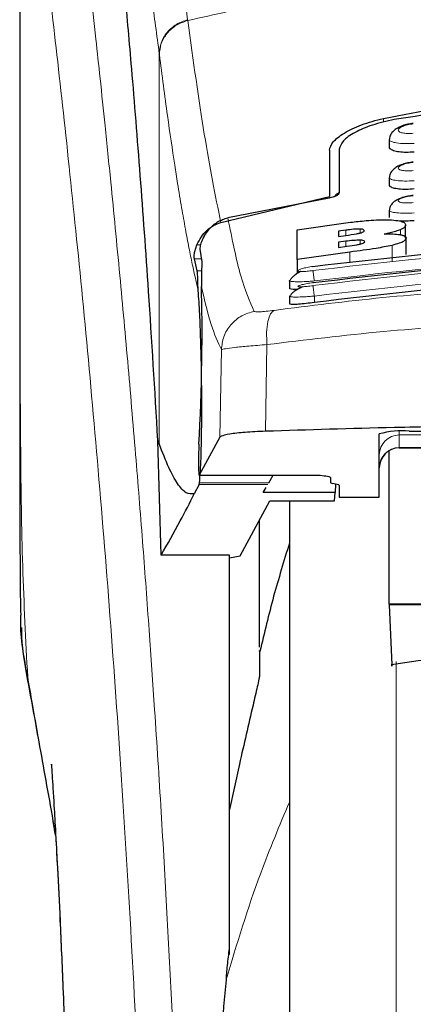
# Model space of a CAD drawing. Units: millimetres. Extents: x 0 to 210, y 0 to 297.
# Drawn here: x 112 to 113, y 224 to 227 of the extents above; entities that cross this region are included whole.
import ezdxf

# ---------------------------------------------------------------- set-up
doc = ezdxf.new("R2010")
doc.units = ezdxf.units.MM
doc.styles.add('SLDTEXTSTYLE1', font='TXT', dxfattribs={"width": 0.75})
doc.dimstyles.new('SLDDIMSTYLE0', dxfattribs={"dimtxt": 3.5, "dimasz": 3.302, "dimexe": 0, "dimexo": 0.0625, "dimgap": 0.875, "dimtad": 1, "dimdec": 0, "dimlfac": 20, "dimrnd": 1e-09, "dimzin": 12, "dimdsep": 46, "dimtxsty": 'SLDTEXTSTYLE1', "dimsah": 1, "dimcen": 0.09, "dimadec": 0, "dimazin": 3, "dimtol": 1, "dimtp": 3, "dimtm": 3, "dimtfac": 1, "dimtdec": 0, "dimtofl": 0, "dimtmove": 0, "dimatfit": 3, "dimfxl": 1, "dimfrac": 2, "dimtolj": 1, "dimarcsym": 0})

# ---------------------------------------------------------------- blocks, each defined once
blk = doc.blocks.new('_D_1')
at = {"color": 7, "linetype": 'Continuous', "lineweight": 0}
for p, q in [((113.6554, 228.3229), (125.7836, 228.3229)), ((124.7836, 228.3229), (124.7836, 220.2554)), ((114.2736, 220.2554), (125.7836, 220.2554)), ((124.7836, 220.2554), (124.7836, 203.1557))]:
    blk.add_line(p, q, dxfattribs=at)
at = {"color": 7, "linetype": 'Continuous', "lineweight": 18}
for points in [[(124.7836, 228.3229), (124.2836, 225.0209), (125.2836, 225.0209)], [(124.7836, 220.2554), (125.2836, 223.5574), (124.2836, 223.5574)]]:
    blk.add_solid(points, dxfattribs=at)
at = {"color": 7, "linetype": 'Continuous', "lineweight": 18, "char_height": 3.5, "attachment_point": 1, "rotation": 90, "style": 'SLDTEXTSTYLE1'}
for s, insert in [('±3', (120.2718, 212.2266)), ('161', (120.2718, 203.1557))]:
    blk.add_mtext(s, dxfattribs=dict(at, insert=insert))

msp = doc.modelspace()

# ---------------------------------------------------------------- linework, layer by layer
at = {"color": 7, "linetype": 'Continuous', "lineweight": 25}
for p, q in [((111.79859, 227.56887), (111.79859, 225.94303)), ((112.72359, 226.60209), (112.72359, 226.58404)), ((112.57359, 226.57527), (112.57359, 226.45924)), ((112.59859, 226.57811), (112.59859, 226.46952)), ((112.72359, 226.50691), (112.72359, 226.489)), ((112.30182, 226.39446), (112.57359, 226.45924)), ((112.57309, 226.45579), (112.3196, 226.4061)), ((112.72359, 226.42495), (112.72359, 226.40715)), ((112.49274, 226.37644), (112.62635, 226.39501)), ((112.7646, 226.35567), (112.7646, 226.38816)), ((112.49274, 226.30203), (112.49274, 226.37644)), ((112.6146, 226.37536), (112.59629, 226.37298)), ((112.59629, 226.37298), (112.59629, 226.35986)), ((112.59629, 226.35986), (112.6146, 226.36225)), ((112.61514, 226.34751), (112.59629, 226.34505)), ((112.59629, 226.34505), (112.59629, 226.33217)), ((112.59629, 226.33217), (112.6176, 226.33495)), ((112.76569, 226.31488), (112.76569, 226.35525)), ((112.24986, 226.32756), (112.25456, 226.29591)), ((112.62525, 226.32056), (112.49274, 226.30203)), ((112.24302, 226.27333), (112.23591, 226.30336)), ((112.49274, 226.30203), (112.49274, 226.26653)), ((112.47359, 226.24929), (112.47359, 226.23033)), ((112.47361, 226.24929), (112.47671, 226.25147)), ((112.47359, 226.21007), (112.47359, 226.19111)), ((112.4736, 226.21007), (112.47661, 226.21176)), ((112.69859, 225.70678), (112.69859, 225.86522)), ((112.77359, 225.87249), (113.09859, 225.87249)), ((112.14438, 225.84918), (112.1479, 225.84024)), ((112.15247, 225.5616), (112.14438, 225.84918)), ((112.29981, 225.85699), (112.24786, 225.76221)), ((112.72359, 225.43951), (112.72359, 225.82257)), ((112.74859, 225.8304), (112.89859, 225.8304)), ((112.24752, 225.73894), (112.24844, 225.74323)), ((112.24761, 225.76197), (112.55059, 225.76197)), ((112.42223, 225.74323), (112.43305, 225.76197)), ((112.55059, 225.76197), (112.55059, 225.76221)), ((112.57609, 225.75672), (112.57609, 225.74415)), ((112.5932, 225.73897), (112.58147, 225.7416)), ((112.24752, 225.73894), (112.23564, 225.71527)), ((112.40793, 225.71845), (112.41538, 225.73136)), ((112.58829, 225.71845), (112.40793, 225.71845)), ((112.58655, 225.69764), (112.58829, 225.71845)), ((112.58867, 225.73998), (112.58829, 225.71845)), ((112.59859, 225.73641), (112.59859, 225.70678)), ((112.35062, 225.55985), (112.42485, 225.69764)), ((112.42485, 225.69764), (112.58655, 225.69764)), ((112.47359, 225.69764), (112.47359, 220.68038)), ((112.59859, 225.70678), (112.69859, 225.70678)), ((112.39859, 225.33167), (112.39859, 225.64889)), ((112.32359, 225.5616), (112.15247, 225.5616)), ((112.32359, 224.56251), (112.32359, 225.5616)), ((112.32359, 225.55532), (112.35062, 225.55985)), ((112.72359, 225.43951), (112.72359, 225.43767)), ((113.82359, 225.43951), (112.72359, 225.43951)), ((113.82358, 225.43767), (112.72359, 225.43767)), ((112.72359, 225.43767), (112.7296, 225.2878)), ((112.34859, 225.03921), (112.32359, 224.92497)), ((111.88874, 224.85864), (111.88326, 224.89012))]:
    msp.add_line(p, q, dxfattribs=at)
at = {"color": 8, "linetype": 'Continuous', "lineweight": 18}
for p, q in [((112.2188, 226.90218), (112.21906, 226.90017)), ((112.1479, 225.84024), (112.1479, 226.81692)), ((112.14815, 226.81493), (112.1479, 226.81692)), ((112.70907, 226.65522), (112.70907, 226.64528)), ((112.6146, 226.36225), (112.6146, 226.37536)), ((112.65039, 226.36835), (112.65039, 226.37819)), ((112.75148, 226.36408), (112.75148, 226.37656)), ((112.25139, 226.33894), (112.24235, 226.33894)), ((112.61514, 226.33463), (112.61514, 226.34751)), ((112.65066, 226.34049), (112.65066, 226.35021)), ((112.73051, 226.29703), (112.73051, 226.33738)), ((112.62525, 226.29365), (112.62525, 226.32056)), ((112.23591, 226.30336), (112.25346, 226.30336)), ((112.25389, 226.27333), (112.24302, 226.27333)), ((112.53609, 226.2104), (112.53609, 226.19445)), ((112.41736, 226.08901), (112.41384, 225.87201)), ((112.30331, 226.07644), (112.29981, 225.85699)), ((112.74859, 225.87208), (112.74859, 225.86279)), ((112.74859, 225.86279), (112.89859, 225.86279)), ((112.74859, 225.86279), (112.74859, 225.83099)), ((112.89859, 225.83099), (112.74859, 225.83099)), ((112.74859, 225.83099), (112.74859, 225.8304)), ((112.24786, 225.76221), (112.55059, 225.76221)), ((112.42223, 225.74323), (112.24844, 225.74323)), ((112.41976, 225.73894), (112.24752, 225.73894)), ((112.74069, 225.29553), (112.74069, 220.3194)), ((111.81861, 225.25671), (111.82168, 225.23809))]:
    msp.add_line(p, q, dxfattribs=at)
at = {"color": 7, "linetype": 'Continuous', "lineweight": 25}
for centre, radius, start, end in [((112.75501, 225.67376), 0.1996, 84.66065, 106.42139), ((112.74859, 225.7804), 0.05, 90, 180)]:
    msp.add_arc(centre, radius, start, end, dxfattribs=at)
at = {"color": 8, "linetype": 'Continuous', "lineweight": 18}
for centre in [(112.74847, 225.81291), (112.74847, 225.7811)]:
    msp.add_arc(centre, 0.04988, 89.86488, 179.86424, dxfattribs=at)
at = {"color": 7, "linetype": 'Continuous', "lineweight": 25}
for centre, major_axis, ratio, start_param, end_param in [((112.23816, 226.00538), (0.00678, 0.3), 0.0512003, 4.1280701, 5.5840108), ((112.24874, 225.81197), (0.00113, 0.05), 0.0512003, 0.9864774, 3.239915), ((112.62709, 225.74415), (0.051, 0), 0.1120194, 3.1415927, 3.6052403), ((112.54759, 225.73641), (0.051, 0), 0.1120194, 0, 0.4636473)]:
    msp.add_ellipse(centre, major_axis=major_axis, ratio=ratio, start_param=start_param, end_param=end_param, dxfattribs=at)
at = {"color": 8, "linetype": 'Continuous', "lineweight": 18}
for points, knots in [([(111.89398, 227.64835), (111.89698, 227.62546), (111.90303, 227.57927), (111.9134, 227.49836), (111.92495, 227.40659), (111.93787, 227.30145), (111.95077, 227.19332), (111.96349, 227.08407), (111.97589, 226.97506), (111.98814, 226.86429), (112.00041, 226.75053), (112.01285, 226.63186), (112.02932, 226.46969), (112.04864, 226.26962), (112.06999, 226.03631), (112.08928, 225.80901), (112.1068, 225.58874), (112.12232, 225.3798), (112.13765, 225.15882), (112.15264, 224.92316), (112.16718, 224.67029), (112.18001, 224.42112), (112.19027, 224.19561), (112.19842, 223.99324), (112.20488, 223.81278), (112.21058, 223.63333), (112.21372, 223.51382), (112.21528, 223.45439)], [0, 0, 0, 0, 0.0364666, 0.0736016, 0.1118827, 0.1521462, 0.1941942, 0.2256857, 0.2594101, 0.2953675, 0.3229388, 0.3547806, 0.3908925, 0.4480077, 0.5009436, 0.552083, 0.5978798, 0.6407229, 0.6806123, 0.7303583, 0.7785139, 0.8250802, 0.8700581, 0.9030711, 0.9357321, 0.9680415, 1, 1, 1, 1]), ([(111.79896, 227.55895), (111.79896, 227.47342), (111.79895, 227.28037), (111.79897, 227.01306), (111.79898, 226.76118), (111.79897, 226.55559), (111.7989, 226.37119), (111.79879, 226.21027), (111.79864, 226.07005), (111.79861, 225.98335), (111.7986, 225.94303)], [0, 0, 0, 0, 0.1586713, 0.3581142, 0.4958836, 0.6259049, 0.7394987, 0.8379721, 0.9246413, 1, 1, 1, 1]), ([(111.79908, 227.55852), (111.79906, 227.36591), (111.79903, 226.98068), (111.79899, 226.499), (111.79928, 226.11324), (111.80071, 225.82319), (111.80417, 225.53657), (111.81385, 225.34889), (111.81861, 225.25671)], [0, 0, 0, 0, 0.2502437, 0.5005038, 0.6257672, 0.7515016, 0.8779541, 1, 1, 1, 1]), ([(111.79908, 227.55852), (111.80624, 227.50551), (111.82058, 227.39947), (111.84761, 227.1879), (111.87753, 226.9404), (111.90979, 226.65551), (111.94325, 226.33704), (111.9768, 225.98775), (112.00937, 225.61104), (112.03996, 225.21046), (112.06767, 224.78983), (112.09158, 224.35312), (112.11149, 223.9048), (112.12055, 223.60043), (112.12508, 223.44824)], [0, 0, 0, 0, 0.0833085, 0.16663712, 0.24997352, 0.33331458, 0.41665364, 0.49998814, 0.58331946, 0.66664971, 0.74998004, 0.83331396, 0.9166531, 1, 1, 1, 1]), ([(112.2188, 226.90218), (112.21353, 226.9413), (112.20223, 227.0254), (112.18393, 227.14387), (112.16314, 227.26167), (112.13979, 227.37023), (112.11387, 227.46494), (112.0956, 227.50376), (112.08605, 227.52404)], [0, 0, 0, 0, 0.121367, 0.2608697, 0.4184816, 0.5942032, 0.7880465, 1, 1, 1, 1]), ([(112.1479, 226.81692), (112.14176, 226.86341), (112.12907, 226.95959), (112.10978, 227.08339), (112.09031, 227.19152), (112.07089, 227.28148), (112.05182, 227.35241), (112.03221, 227.40943), (112.01911, 227.43258), (112.0122, 227.44482)], [0, 0, 0, 0, 0.1392239, 0.2879737, 0.4324668, 0.5726123, 0.7169423, 0.8504468, 1, 1, 1, 1]), ([(112.21906, 226.90017), (112.28623, 226.91512), (112.4171, 226.94426), (112.63578, 226.97992), (112.86266, 227.0061), (113.08285, 227.01956), (113.26274, 227.02286), (113.42625, 227.02043), (113.60383, 227.01173), (113.79995, 226.99379), (113.99052, 226.96756), (114.16484, 226.93694), (114.27315, 226.91255), (114.32811, 226.90017)], [0, 0, 0, 0, 0.09731015, 0.1895797, 0.31257317, 0.41901597, 0.49999111, 0.56570201, 0.64910385, 0.75017853, 0.84298951, 0.92031575, 1, 1, 1, 1]), ([(112.1479, 226.81692), (112.14883, 226.82616), (112.15076, 226.84518), (112.16638, 226.87111), (112.18958, 226.89187), (112.20924, 226.8988), (112.2188, 226.90218)], [0, 0, 0, 0, 0.2431093, 0.5, 0.7568907, 1, 1, 1, 1]), ([(112.14815, 226.81493), (112.14909, 226.82417), (112.15101, 226.84318), (112.16663, 226.86911), (112.18984, 226.88987), (112.2095, 226.8968), (112.21906, 226.90017)], [0, 0, 0, 0, 0.24310861, 0.5, 0.75689139, 1, 1, 1, 1]), ([(112.30182, 226.39446), (112.28816, 226.46311), (112.26083, 226.6004), (112.23298, 226.80025), (112.21906, 226.90017)], [0, 0, 0, 0, 0.4999901, 1, 1, 1, 1]), ([(112.24551, 226.22401), (112.24312, 226.23407), (112.23815, 226.25499), (112.23041, 226.29066), (112.2221, 226.33158), (112.21321, 226.37857), (112.20372, 226.43217), (112.1948, 226.48602), (112.18301, 226.5611), (112.16785, 226.66408), (112.15494, 226.76294), (112.14815, 226.81493)], [0, 0, 0, 0, 0.0745035, 0.1548747, 0.2411161, 0.3332307, 0.4312218, 0.5350922, 0.6090033, 0.794339, 1, 1, 1, 1]), ([(112.7838, 226.61785), (112.78131, 226.61766), (112.77634, 226.61727), (112.76915, 226.61728), (112.76254, 226.61772), (112.75677, 226.61863), (112.75207, 226.61995), (112.74748, 226.6222), (112.74516, 226.62579), (112.74818, 226.63066), (112.75647, 226.63535), (112.76889, 226.63933), (112.77884, 226.64064), (112.7838, 226.6413)], [0, 0, 0, 0, 0.0625574, 0.1249845, 0.1873702, 0.2497563, 0.3121833, 0.3746849, 0.499436, 0.6246375, 0.7500289, 0.8752354, 1, 1, 1, 1]), ([(112.78609, 226.59252), (112.77794, 226.59225), (112.76167, 226.59172), (112.74135, 226.59345), (112.72961, 226.59631), (112.72481, 226.5993), (112.72275, 226.60138), (112.72414, 226.60273), (112.72451, 226.60309)], [0, 0, 0, 0, 0.2365852, 0.4728164, 0.6969135, 0.8208314, 0.9524068, 1, 1, 1, 1]), ([(112.78378, 226.52448), (112.7813, 226.52428), (112.77634, 226.52389), (112.76917, 226.5238), (112.76258, 226.52409), (112.75681, 226.5248), (112.7521, 226.52588), (112.74749, 226.52776), (112.74513, 226.53086), (112.74815, 226.53514), (112.75647, 226.53934), (112.76892, 226.54296), (112.77883, 226.54422), (112.78378, 226.54485)], [0, 0, 0, 0, 0.0626615, 0.1251972, 0.1876804, 0.2501276, 0.3125761, 0.3750541, 0.4996387, 0.6246141, 0.7498487, 0.8750569, 1, 1, 1, 1]), ([(112.78608, 226.49888), (112.77788, 226.49859), (112.76159, 226.49801), (112.74123, 226.49941), (112.72951, 226.50186), (112.72479, 226.50448), (112.72276, 226.50626), (112.72408, 226.50741), (112.7244, 226.50769)], [0, 0, 0, 0, 0.2397797, 0.476663, 0.7037781, 0.8276176, 0.9580378, 1, 1, 1, 1]), ([(112.78375, 226.44427), (112.7788, 226.44392), (112.77136, 226.4434), (112.7626, 226.44364), (112.75494, 226.4443), (112.74794, 226.446), (112.7451, 226.44911), (112.74812, 226.45283), (112.75647, 226.45654), (112.76894, 226.45981), (112.77882, 226.46102), (112.78376, 226.46163)], [0, 0, 0, 0, 0.1249261, 0.1875722, 0.250158, 0.374629, 0.4992373, 0.6241718, 0.7494163, 0.8747685, 1, 1, 1, 1]), ([(112.3196, 226.40611), (112.33015, 226.35325), (112.35125, 226.24754), (112.37415, 226.19729), (112.3856, 226.17217)], [0, 0, 0, 0, 0.4999865, 1, 1, 1, 1]), ([(112.78608, 226.41843), (112.77781, 226.41812), (112.7615, 226.4175), (112.7411, 226.41857), (112.7294, 226.42062), (112.72476, 226.42288), (112.72277, 226.42438), (112.72406, 226.42538), (112.72436, 226.42561)], [0, 0, 0, 0, 0.2424324, 0.4785678, 0.7082973, 0.8315473, 0.9600951, 1, 1, 1, 1]), ([(114.01469, 226.27425), (113.85051, 226.29334), (113.52216, 226.33153), (113.02501, 226.33153), (112.69666, 226.29334), (112.53248, 226.27425)], [0, 0, 0, 0, 0.3333346, 0.6666651, 1, 1, 1, 1]), ([(112.53248, 226.27425), (112.52757, 226.2736), (112.51775, 226.27231), (112.50723, 226.27171), (112.50093, 226.2718), (112.49742, 226.27216), (112.49526, 226.27282), (112.49432, 226.27404), (112.49685, 226.27616), (112.50528, 226.27919), (112.51776, 226.28229), (112.52758, 226.28389), (112.53249, 226.28469)], [0, 0, 0, 0, 0.1252745, 0.2500854, 0.3126218, 0.3750653, 0.4374694, 0.4998781, 0.6242909, 0.7491872, 0.8745127, 1, 1, 1, 1]), ([(114.01472, 226.2366), (113.85054, 226.25583), (113.52219, 226.29428), (113.02498, 226.29428), (112.69663, 226.25583), (112.53245, 226.2366)], [0, 0, 0, 0, 0.33333458, 0.6666651, 1, 1, 1, 1]), ([(114.01109, 226.24815), (113.84775, 226.26715), (113.52096, 226.30515), (113.02622, 226.30516), (112.69942, 226.26715), (112.53609, 226.24815)], [0, 0, 0, 0, 0.3332452, 0.6667501, 1, 1, 1, 1]), ([(112.53609, 226.24815), (112.53564, 226.25122), (112.53472, 226.25753), (112.53354, 226.26595), (112.53271, 226.27211), (112.53256, 226.27355), (112.53248, 226.27425)], [0, 0, 0, 0, 0.2466233, 0.5077119, 0.764522, 1, 1, 1, 1]), ([(114.01109, 226.2104), (113.84776, 226.22952), (113.52098, 226.2678), (113.0262, 226.2678), (112.69942, 226.22953), (112.53609, 226.2104)], [0, 0, 0, 0, 0.3332469, 0.6667485, 1, 1, 1, 1]), ([(112.25323, 226.23477), (112.26133, 226.20035), (112.27754, 226.1315), (112.29472, 226.0948), (112.30331, 226.07644)], [0, 0, 0, 0, 0.4998374, 1, 1, 1, 1]), ([(112.43538, 226.17465), (112.52549, 226.18607), (112.70578, 226.20893), (112.98724, 226.22896), (113.27214, 226.23623), (113.55707, 226.2291), (113.8386, 226.2092), (114.01896, 226.18641), (114.10909, 226.17503)], [0, 0, 0, 0, 0.166537, 0.3332263, 0.4999987, 0.6667713, 0.8334623, 1, 1, 1, 1]), ([(112.53609, 226.24815), (112.53158, 226.24779), (112.52285, 226.24708), (112.50729, 226.24627), (112.49028, 226.24594), (112.47754, 226.24698), (112.47216, 226.24827), (112.4736, 226.24928), (112.47361, 226.24929)], [0, 0, 0, 0, 0.1383678, 0.2681957, 0.5013113, 0.7500298, 0.9986018, 1, 1, 1, 1]), ([(112.53245, 226.2366), (112.52754, 226.23593), (112.51773, 226.23459), (112.50517, 226.23352), (112.49812, 226.23347), (112.49525, 226.23398), (112.49428, 226.23482), (112.49679, 226.23647), (112.50523, 226.23905), (112.51774, 226.24184), (112.52755, 226.24341), (112.53246, 226.24419)], [0, 0, 0, 0, 0.1254555, 0.2504929, 0.3750315, 0.4374886, 0.4999212, 0.6242999, 0.7491245, 0.8744298, 1, 1, 1, 1]), ([(112.53245, 226.2366), (112.53252, 226.23597), (112.53265, 226.23467), (112.5335, 226.22839), (112.53471, 226.21983), (112.53564, 226.21346), (112.53609, 226.2104)], [0, 0, 0, 0, 0.24057087, 0.50004879, 0.7594995, 1, 1, 1, 1]), ([(112.53609, 226.2104), (112.53132, 226.21), (112.52225, 226.20926), (112.50674, 226.20835), (112.48997, 226.20776), (112.4775, 226.20834), (112.47212, 226.20924), (112.47359, 226.21006), (112.4736, 226.21007)], [0, 0, 0, 0, 0.1461271, 0.2786475, 0.5019923, 0.7544614, 0.9993221, 1, 1, 1, 1]), ([(112.3856, 226.17217), (112.37491, 226.16914), (112.35289, 226.16289), (112.32603, 226.14003), (112.30749, 226.11008), (112.30468, 226.08743), (112.30331, 226.07644)], [0, 0, 0, 0, 0.2425537, 0.4999991, 0.7574451, 1, 1, 1, 1]), ([(112.3856, 226.17217), (112.38659, 226.17164), (112.38855, 226.17059), (112.39951, 226.17072), (112.41521, 226.17202), (112.42864, 226.17377), (112.43538, 226.17465)], [0, 0, 0, 0, 0.2492422, 0.4980039, 0.7478789, 1, 1, 1, 1]), ([(112.43538, 226.17465), (112.43225, 226.17227), (112.42579, 226.16735), (112.41926, 226.14753), (112.41588, 226.12064), (112.41688, 226.09938), (112.41736, 226.08901)], [0, 0, 0, 0, 0.2412709, 0.4973052, 0.7547977, 1, 1, 1, 1]), ([(112.41736, 226.08901), (112.51384, 226.10075), (112.70234, 226.1237), (112.9903, 226.14283), (113.27217, 226.14938), (113.55405, 226.14296), (113.84206, 226.12395), (114.0306, 226.10108), (114.12706, 226.08937)], [0, 0, 0, 0, 0.1746924, 0.3413464, 0.5000033, 0.658744, 0.825396, 1, 1, 1, 1]), ([(112.30331, 226.07644), (112.30568, 226.07712), (112.31034, 226.07846), (112.33541, 226.08165), (112.37082, 226.08522), (112.40167, 226.08773), (112.41736, 226.08901)], [0, 0, 0, 0, 0.2547162, 0.5009397, 0.7460348, 1, 1, 1, 1]), ([(111.88252, 224.89415), (111.87571, 224.93304), (111.86296, 225.00585), (111.84575, 225.10344), (111.83121, 225.18561), (111.82259, 225.23426), (111.81861, 225.25671)], [0, 0, 0, 0, 0.3039719, 0.5691081, 0.8011348, 1, 1, 1, 1]), ([(112.47359, 224.94407), (112.44882, 224.88494), (112.38738, 224.73823), (112.34218, 224.58857), (112.31519, 224.49923)], [0, 0, 0, 0, 0.4030729, 1, 1, 1, 1])]:
    msp.add_open_spline(points, degree=3, knots=knots, dxfattribs=at)
at = {"color": 7, "linetype": 'Continuous', "lineweight": 25}
for points, knots in [([(112.14438, 225.84918), (112.13681, 225.9755), (112.1229, 226.20768), (112.1005, 226.51549), (112.08066, 226.76308), (112.06228, 226.97153), (112.04551, 227.14619), (112.02877, 227.30631), (112.01772, 227.39865), (112.0122, 227.44482)], [0, 0, 0, 0, 0.18854789, 0.34655641, 0.50566226, 0.62820565, 0.75074905, 0.87537453, 1, 1, 1, 1]), ([(112.70907, 226.65522), (112.8014, 226.67303), (112.98604, 226.70864), (113.27358, 226.72319), (113.56113, 226.70864), (113.74577, 226.67303), (113.8381, 226.65522)], [0, 0, 0, 0, 0.2500396, 0.4999981, 0.7499594, 1, 1, 1, 1]), ([(113.81122, 226.65209), (113.72736, 226.66546), (113.55812, 226.69246), (113.29025, 226.70512), (113.01262, 226.69552), (112.82884, 226.66667), (112.73595, 226.65209)], [0, 0, 0, 0, 0.2377077, 0.4797224, 0.7370274, 1, 1, 1, 1]), ([(112.57359, 226.57527), (112.57554, 226.58222), (112.57943, 226.59602), (112.60898, 226.61863), (112.65196, 226.63997), (112.69003, 226.65014), (112.70907, 226.65522)], [0, 0, 0, 0, 0.2528098, 0.5020837, 0.7510451, 1, 1, 1, 1]), ([(112.73595, 226.65209), (112.71702, 226.64783), (112.6792, 226.63933), (112.63523, 226.61997), (112.60462, 226.59857), (112.60059, 226.58492), (112.59859, 226.57811)], [0, 0, 0, 0, 0.2440355, 0.4875417, 0.7444773, 1, 1, 1, 1]), ([(112.78374, 226.64249), (112.77911, 226.64188), (112.76994, 226.64067), (112.75684, 226.63697), (112.74526, 226.63195), (112.7356, 226.6255), (112.72858, 226.61775), (112.72451, 226.61013), (112.72421, 226.605), (112.7241, 226.60307)], [0, 0, 0, 0, 0.160995, 0.3184155, 0.4729487, 0.6245391, 0.7723347, 0.9143701, 1, 1, 1, 1]), ([(112.78609, 226.57095), (112.77926, 226.57049), (112.76562, 226.56958), (112.74724, 226.57084), (112.73325, 226.57402), (112.72475, 226.57857), (112.72433, 226.58235), (112.72415, 226.58404)], [0, 0, 0, 0, 0.2069533, 0.413956, 0.6202789, 0.8293929, 1, 1, 1, 1]), ([(112.78375, 226.54574), (112.77905, 226.54513), (112.76979, 226.54392), (112.75662, 226.54035), (112.7451, 226.53558), (112.73561, 226.52954), (112.72871, 226.52233), (112.72458, 226.51497), (112.72415, 226.5098), (112.72397, 226.50768)], [0, 0, 0, 0, 0.1635371, 0.3221222, 0.4762707, 0.6257232, 0.7694357, 0.9053627, 1, 1, 1, 1]), ([(112.78609, 226.47847), (112.77921, 226.47798), (112.76545, 226.47701), (112.74695, 226.47788), (112.73296, 226.48051), (112.72463, 226.48434), (112.72434, 226.48759), (112.72421, 226.489)], [0, 0, 0, 0, 0.2094706, 0.4189973, 0.6275352, 0.8375183, 1, 1, 1, 1]), ([(112.59859, 226.46952), (112.59803, 226.46788), (112.59703, 226.46497), (112.59046, 226.4609), (112.58321, 226.45809), (112.57728, 226.45653), (112.57399, 226.45595), (112.57309, 226.45579)], [0, 0, 0, 0, 0.3477831, 0.6158301, 0.8027454, 0.9455411, 1, 1, 1, 1]), ([(112.59859, 226.46963), (112.59536, 226.46768), (112.5902, 226.46456), (112.58771, 226.46098), (112.58678, 226.45964)], [0, 0, 0, 0, 0.6249752, 1, 1, 1, 1]), ([(112.78375, 226.46225), (112.77909, 226.46165), (112.76993, 226.46046), (112.75687, 226.4571), (112.74544, 226.45266), (112.73602, 226.44704), (112.7291, 226.44033), (112.72476, 226.43318), (112.72413, 226.42795), (112.72385, 226.42562)], [0, 0, 0, 0, 0.16268125, 0.32012674, 0.47273604, 0.62012026, 0.7611063, 0.89360094, 1, 1, 1, 1]), ([(112.2609, 226.36205), (112.2676, 226.37114), (112.27945, 226.38722), (112.30169, 226.40105), (112.31518, 226.40486), (112.3196, 226.40611)], [0, 0, 0, 0, 0.4670512, 0.8255572, 1, 1, 1, 1]), ([(112.24235, 226.33894), (112.24566, 226.3457), (112.25208, 226.3588), (112.26647, 226.37502), (112.28286, 226.38768), (112.29564, 226.39225), (112.30182, 226.39446)], [0, 0, 0, 0, 0.2807014, 0.5437061, 0.7790019, 1, 1, 1, 1]), ([(112.62635, 226.39501), (112.63937, 226.39652), (112.67002, 226.40007), (112.70612, 226.402), (112.72495, 226.40122), (112.72928, 226.40104)], [0, 0, 0, 0, 0.3628301, 0.8534789, 1, 1, 1, 1]), ([(112.72928, 226.40104), (112.7365, 226.40036), (112.75092, 226.39901), (112.76274, 226.39423), (112.76396, 226.39025), (112.7646, 226.38816)], [0, 0, 0, 0, 0.3219628, 0.6437707, 1, 1, 1, 1]), ([(112.78609, 226.39914), (112.77908, 226.39859), (112.76606, 226.39757), (112.7551, 226.39805), (112.75004, 226.39827)], [0, 0, 0, 0, 0.53843946, 1, 1, 1, 1]), ([(112.7646, 226.38816), (112.76438, 226.38696), (112.76394, 226.38454), (112.76012, 226.38063), (112.7544, 226.37793), (112.75148, 226.37656)], [0, 0, 0, 0, 0.3259485, 0.6562923, 1, 1, 1, 1]), ([(112.2609, 226.36205), (112.25807, 226.35666), (112.2524, 226.34589), (112.24971, 226.33359), (112.24981, 226.32945), (112.24986, 226.32756)], [0, 0, 0, 0, 0.3525092, 0.7045165, 1, 1, 1, 1]), ([(112.65039, 226.37819), (112.6478, 226.37819), (112.64003, 226.37816), (112.62737, 226.37693), (112.61802, 226.37578), (112.6146, 226.37536)], [0, 0, 0, 0, 0.24101473, 0.72213073, 1, 1, 1, 1]), ([(112.6146, 226.36225), (112.62401, 226.36348), (112.63646, 226.3651), (112.64705, 226.36753), (112.64963, 226.36812)], [0, 0, 0, 0, 0.75636822, 1, 1, 1, 1]), ([(112.64963, 226.36812), (112.65188, 226.36875), (112.65638, 226.37002), (112.66042, 226.37218), (112.66083, 226.37347), (112.66104, 226.37416)], [0, 0, 0, 0, 0.3148951, 0.6305024, 1, 1, 1, 1]), ([(112.66104, 226.37416), (112.66067, 226.37522), (112.66011, 226.3768), (112.65497, 226.37796), (112.65163, 226.37813), (112.65039, 226.37819)], [0, 0, 0, 0, 0.5594694, 0.8365983, 1, 1, 1, 1]), ([(112.75148, 226.37656), (112.74762, 226.37515), (112.73702, 226.37127), (112.72114, 226.36785), (112.71104, 226.36568)], [0, 0, 0, 0, 0.3640682, 1, 1, 1, 1]), ([(112.71104, 226.36568), (112.71665, 226.36584), (112.72985, 226.36623), (112.7435, 226.36544), (112.74992, 226.36435), (112.75176, 226.36404)], [0, 0, 0, 0, 0.3456749, 0.8132413, 1, 1, 1, 1]), ([(112.75176, 226.36404), (112.75462, 226.36333), (112.76296, 226.36127), (112.76552, 226.35793), (112.76567, 226.35556), (112.76569, 226.35525)], [0, 0, 0, 0, 0.3116626, 0.9078311, 1, 1, 1, 1]), ([(112.23591, 226.30336), (112.23568, 226.30496), (112.23526, 226.30799), (112.23594, 226.31653), (112.23782, 226.32687), (112.24089, 226.33506), (112.24235, 226.33894)], [0, 0, 0, 0, 0.26772931, 0.50848586, 0.76679817, 1, 1, 1, 1]), ([(112.53249, 226.28469), (112.69667, 226.30376), (113.02502, 226.34189), (113.52216, 226.34189), (113.85051, 226.30376), (114.01468, 226.28469)], [0, 0, 0, 0, 0.3333346, 0.66666509, 1, 1, 1, 1]), ([(112.65066, 226.35021), (112.6469, 226.35017), (112.63718, 226.35006), (112.62435, 226.34867), (112.61632, 226.34765), (112.61514, 226.34751)], [0, 0, 0, 0, 0.350839, 0.9051775, 1, 1, 1, 1]), ([(112.6176, 226.33495), (112.62631, 226.33609), (112.63829, 226.33767), (112.64828, 226.33994), (112.651, 226.34056)], [0, 0, 0, 0, 0.7276661, 1, 1, 1, 1]), ([(112.73051, 226.33738), (112.71747, 226.33473), (112.68528, 226.32819), (112.64764, 226.3234), (112.62525, 226.32056)], [0, 0, 0, 0, 0.4052496, 1, 1, 1, 1]), ([(112.66214, 226.34642), (112.66177, 226.34736), (112.66117, 226.34886), (112.6559, 226.34997), (112.65208, 226.35015), (112.65066, 226.35021)], [0, 0, 0, 0, 0.51530139, 0.82063246, 1, 1, 1, 1]), ([(112.651, 226.34056), (112.65278, 226.34105), (112.65631, 226.34203), (112.66111, 226.34411), (112.66172, 226.34548), (112.66214, 226.34642)], [0, 0, 0, 0, 0.2459568, 0.487429, 1, 1, 1, 1]), ([(112.76569, 226.35525), (112.76468, 226.35265), (112.7631, 226.34856), (112.74939, 226.34232), (112.73697, 226.33907), (112.73051, 226.33738)], [0, 0, 0, 0, 0.4558564, 0.7169325, 1, 1, 1, 1]), ([(112.25456, 226.29591), (112.25411, 226.28538), (112.25347, 226.27058), (112.25329, 226.24279), (112.25323, 226.23477)], [0, 0, 0, 0, 0.711478, 1, 1, 1, 1]), ([(112.53246, 226.24419), (112.69664, 226.26338), (113.02498, 226.30177), (113.52219, 226.30177), (113.85054, 226.26338), (114.01471, 226.24419)], [0, 0, 0, 0, 0.3333346, 0.6666651, 1, 1, 1, 1]), ([(112.53275, 226.28364), (112.53272, 226.28383), (112.53248, 226.28521), (112.53249, 226.28493), (112.53249, 226.28469)], [0, 0, 0, 0, 0.1364512, 1, 1, 1, 1]), ([(112.24551, 226.22401), (112.24518, 226.2295), (112.24474, 226.23688), (112.24461, 226.2464), (112.24449, 226.26024), (112.24365, 226.26767), (112.24302, 226.27333)], [0, 0, 0, 0, 0.2413051, 0.3240324, 0.4856272, 1, 1, 1, 1]), ([(112.50203, 226.27183), (112.50183, 226.27174), (112.49798, 226.26994), (112.49138, 226.26588), (112.48327, 226.25997), (112.47814, 226.25504), (112.47681, 226.25236), (112.47641, 226.25155)], [0, 0, 0, 0, 0.0149951, 0.2945441, 0.5815473, 0.8736524, 1, 1, 1, 1]), ([(112.5076, 226.23384), (112.50569, 226.233), (112.5001, 226.23054), (112.49186, 226.22595), (112.4837, 226.2204), (112.47822, 226.21559), (112.47668, 226.21289), (112.47612, 226.21191)], [0, 0, 0, 0, 0.1241285, 0.3621392, 0.6070032, 0.8566831, 1, 1, 1, 1]), ([(112.53274, 226.24295), (112.53271, 226.24309), (112.53248, 226.24447), (112.53247, 226.24432), (112.53246, 226.24419)], [0, 0, 0, 0, 0.105122, 1, 1, 1, 1]), ([(114.01109, 226.19445), (113.84257, 226.21412), (113.51397, 226.25248), (113.01922, 226.25139), (112.69763, 226.21349), (112.53609, 226.19445)], [0, 0, 0, 0, 0.3437841, 0.6703737, 1, 1, 1, 1]), ([(112.24844, 225.74323), (112.24933, 225.75212), (112.25104, 225.76924), (112.25296, 225.81534), (112.25416, 225.87332), (112.2545, 225.94463), (112.25377, 226.0226), (112.25197, 226.09907), (112.24918, 226.17031), (112.24678, 226.20541), (112.24551, 226.22401)], [0, 0, 0, 0, 0.1189118, 0.229132, 0.353931, 0.4750661, 0.6062567, 0.7403838, 0.8624036, 1, 1, 1, 1]), ([(112.49439, 226.22717), (112.49032, 226.22709), (112.48135, 226.22691), (112.47438, 226.22808), (112.47435, 226.22969), (112.47434, 226.23033)], [0, 0, 0, 0, 0.3329011, 0.7335961, 1, 1, 1, 1]), ([(112.53609, 226.19445), (112.52902, 226.19347), (112.51488, 226.1915), (112.496, 226.18963), (112.48203, 226.18899), (112.47426, 226.18947), (112.47434, 226.19065), (112.47438, 226.19112)], [0, 0, 0, 0, 0.217374, 0.4348032, 0.6506941, 0.8638663, 1, 1, 1, 1]), ([(111.79859, 225.95602), (111.7986, 225.90186), (111.79862, 225.82627), (111.79878, 225.73239), (111.7989, 225.66487), (111.79934, 225.5707), (111.79958, 225.48338), (111.80086, 225.42428), (111.80109, 225.41328)], [0, 0, 0, 0, 0.2984422, 0.4164633, 0.5171473, 0.6735159, 0.9392255, 1, 1, 1, 1]), ([(112.41384, 225.87201), (112.39605, 225.87117), (112.36047, 225.8695), (112.32202, 225.86499), (112.3035, 225.8606), (112.30069, 225.85785), (112.29981, 225.85699)], [0, 0, 0, 0, 0.2896901, 0.5793785, 0.8691236, 1, 1, 1, 1]), ([(114.13059, 225.87211), (114.03931, 225.87504), (113.8555, 225.88093), (113.52877, 225.88642), (113.22232, 225.88757), (112.94477, 225.88508), (112.69449, 225.88092), (112.52053, 225.8754), (112.41384, 225.87201)], [0, 0, 0, 0, 0.1644281, 0.3311281, 0.5660854, 0.6870817, 0.8080778, 1, 1, 1, 1]), ([(112.23564, 225.71527), (112.22885, 225.71489), (112.21502, 225.7141), (112.19386, 225.73862), (112.17165, 225.7791), (112.15593, 225.81956), (112.1479, 225.84024)], [0, 0, 0, 0, 0.2424817, 0.4944234, 0.7415822, 1, 1, 1, 1]), ([(112.55059, 225.76221), (112.5572, 225.7613), (112.56678, 225.75999), (112.57486, 225.75809), (112.5757, 225.75715), (112.57609, 225.75672)], [0, 0, 0, 0, 0.5432014, 0.7863092, 1, 1, 1, 1]), ([(112.15247, 225.5616), (112.16874, 225.59028), (112.19778, 225.6415), (112.22407, 225.69273), (112.23564, 225.71527)], [0, 0, 0, 0, 0.56, 1, 1, 1, 1]), ([(112.47359, 225.69764), (112.47359, 225.68458), (112.47359, 225.62511), (112.47359, 225.49498), (112.47359, 225.30807), (112.47359, 225.09897), (112.47359, 224.87352), (112.47359, 224.63416), (112.47359, 224.36034), (112.47359, 224.05236), (112.47359, 223.71562), (112.47359, 223.38037), (112.47359, 223.04512), (112.47359, 222.70838), (112.47359, 222.4004), (112.47359, 222.12659), (112.47359, 221.88724), (112.47359, 221.66169), (112.47359, 221.45299), (112.47359, 221.26463), (112.47359, 221.10009), (112.47359, 220.96025), (112.47359, 220.83547), (112.47359, 220.73659), (112.47359, 220.67126), (112.47359, 220.66334), (112.47359, 220.65944)], [0, 0, 0, 0, 0.0112087, 0.0510294, 0.0908463, 0.1306671, 0.170484, 0.2094751, 0.2484625, 0.298337, 0.3468477, 0.3938976, 0.4409508, 0.4894615, 0.5393327, 0.5783238, 0.6173111, 0.6571319, 0.6969488, 0.7367695, 0.7765865, 0.8155775, 0.8545649, 0.9044394, 0.9529493, 1, 1, 1, 1]), ([(112.47359, 225.59156), (112.45999, 225.54751), (112.43239, 225.45812), (112.41081, 225.36709), (112.39986, 225.32093)], [0, 0, 0, 0, 0.4928478, 1, 1, 1, 1]), ([(111.81861, 225.25671), (111.80943, 225.30538), (111.79914, 225.35994), (111.80166, 225.4081), (111.80193, 225.4133)], [0, 0, 0, 0, 0.8920333, 1, 1, 1, 1]), ([(111.80333, 225.38087), (111.80329, 225.37337), (111.8031, 225.32786), (111.81255, 225.27808), (111.82045, 225.2365)], [0, 0, 0, 0, 0.16478079, 1, 1, 1, 1]), ([(112.39859, 225.32125), (112.39859, 225.32195), (112.39859, 225.3259), (112.39859, 225.30827), (112.39859, 225.27576), (112.39859, 225.25966)], [0, 0, 0, 0, 0.0987909, 0.5540735, 1, 1, 1, 1]), ([(113.27169, 225.33151), (113.17932, 225.32961), (112.99652, 225.32586), (112.81794, 225.3004), (112.7296, 225.2878)], [0, 0, 0, 0, 0.5053317, 1, 1, 1, 1]), ([(112.7296, 225.2878), (112.72965, 225.28668), (112.72975, 225.28444), (112.72987, 225.28389), (112.72993, 225.28523), (112.72994, 225.28727), (112.72994, 225.28867), (112.72994, 225.28937)], [0, 0, 0, 0, 0.25387, 0.5075821, 0.7548064, 0.8761902, 1, 1, 1, 1]), ([(112.39859, 225.25966), (112.39857, 225.25935), (112.39853, 225.25869), (112.39815, 225.25613), (112.39663, 225.24811), (112.39136, 225.22422), (112.37474, 225.15274), (112.35988, 225.08824), (112.34859, 225.03921)], [0, 0, 0, 0, 0.0126122, 0.0261253, 0.0576751, 0.1464774, 0.3511291, 1, 1, 1, 1]), ([(111.81865, 225.24628), (111.82843, 225.19297), (111.84924, 225.0796), (111.87205, 224.95211), (111.88413, 224.88457)], [0, 0, 0, 0, 0.4702408, 1, 1, 1, 1]), ([(111.87809, 225.03751), (111.87802, 225.03827), (111.87777, 225.04094), (111.87924, 225.01959), (111.88116, 224.98918), (111.8842, 224.93937), (111.88825, 224.86902), (111.89352, 224.77101), (111.9, 224.63894), (111.90746, 224.46928), (111.91538, 224.25762), (111.9222, 224.0442), (111.92533, 223.89745), (111.92656, 223.83968)], [0, 0, 0, 0, 0.0210027, 0.0737663, 0.1238819, 0.1724635, 0.2346752, 0.3180061, 0.4236408, 0.5524987, 0.7056539, 0.8841156, 1, 1, 1, 1]), ([(112.32359, 224.57967), (112.32359, 224.61751), (112.32359, 224.6932), (112.32359, 224.78728), (112.32359, 224.86738), (112.32359, 224.90577), (112.32359, 224.92497)], [0, 0, 0, 0, 0.2499902, 0.4999999, 0.7499902, 1, 1, 1, 1]), ([(111.88876, 224.85827), (111.8869, 224.86898), (111.88479, 224.88119), (111.88277, 224.89274), (111.88252, 224.89415)], [0, 0, 0, 0, 0.87783353, 1, 1, 1, 1]), ([(111.88878, 224.85815), (111.89019, 224.83224), (111.89382, 224.76573), (111.89998, 224.63939), (111.90744, 224.46998), (111.91537, 224.25809), (111.92222, 224.04371), (111.92537, 223.89595), (111.92662, 223.83725)], [0, 0, 0, 0, 0.0897808, 0.2303673, 0.4018827, 0.6057662, 0.8433555, 1, 1, 1, 1]), ([(112.31591, 224.49913), (112.31607, 224.50428), (112.31638, 224.51492), (112.31975, 224.54305), (112.32183, 224.56383), (112.32347, 224.57864), (112.32356, 224.5794), (112.32358, 224.57961), (112.32359, 224.57966), (112.32359, 224.57967)], [0, 0, 0, 0, 0.2232244, 0.4618299, 0.972325, 0.9926494, 0.9979464, 0.9997907, 1, 1, 1, 1]), ([(112.31519, 224.49923), (112.3069, 224.41037), (112.29141, 224.24421), (112.27709, 224.00593), (112.26878, 223.7977), (112.26483, 223.62045), (112.26441, 223.51267), (112.26422, 223.46481)], [0, 0, 0, 0, 0.26326039, 0.49223645, 0.69241723, 0.86343413, 1, 1, 1, 1])]:
    msp.add_open_spline(points, degree=3, knots=knots, dxfattribs=at)

# ---------------------------------------------------------------- dimensions: what is measured, and where the dimension line sits
at = {"color": 7, "linetype": 'Continuous', "lineweight": 18}
dim = msp.add_linear_dim(base=(124.78358, 220.25538), p1=(112.65541, 228.32288), p2=(113.27359, 220.25538), angle=90, dimstyle='SLDDIMSTYLE0', dxfattribs=at)
dim.commit()
dim.dimension.update_dxf_attribs({"geometry": '_D_1', "text_midpoint": (124.78358, 210.25538), "dimtype": 160})

doc.saveas('drawing.dxf')
